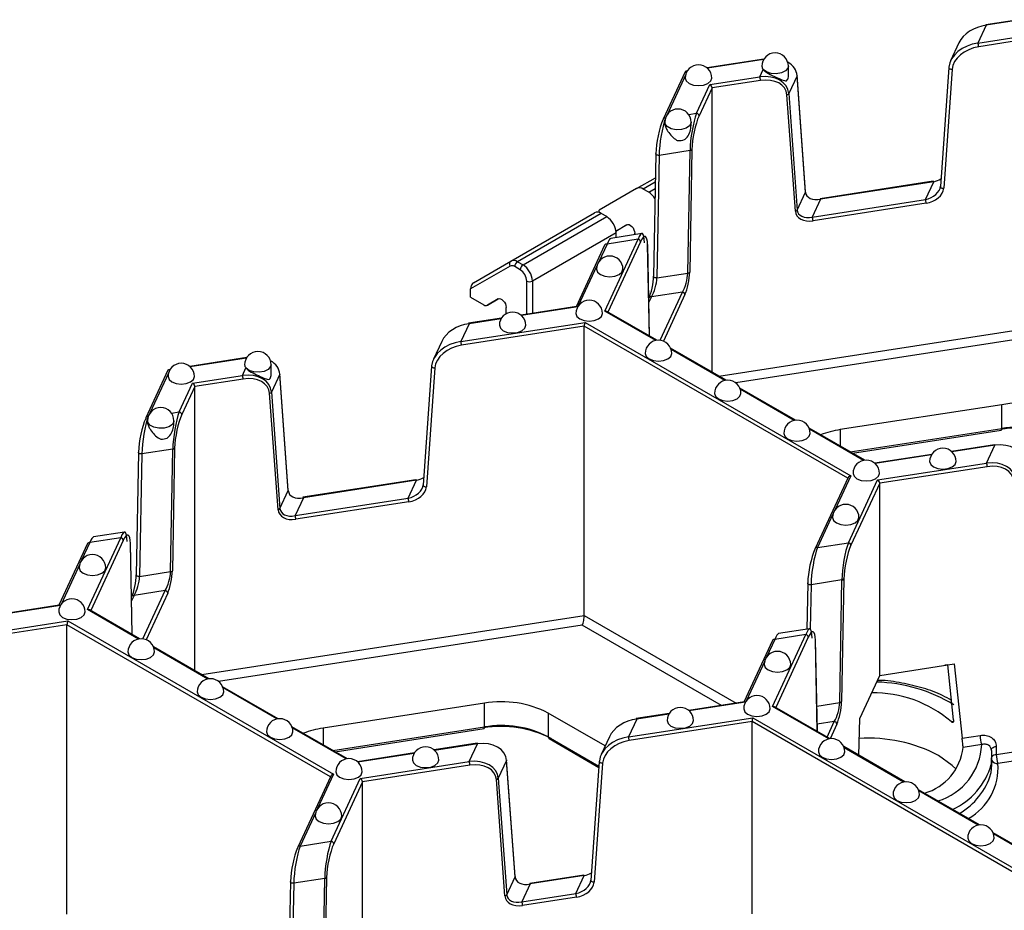
# Model space of a CAD drawing. Units: millimetres. Extents: x -28 to 718, y -101 to 370.
# Drawn here: x 302 to 321, y 177 to 194 of the extents above; entities that cross this region are included whole.
import ezdxf

# ---------------------------------------------------------------- set-up
doc = ezdxf.new("R2010")
doc.units = ezdxf.units.MM

msp = doc.modelspace()

# ---------------------------------------------------------------- linework, layer by layer
at = {"color": 7, "linetype": 'Continuous', "lineweight": 25}
for p, q in [((320.596259, 193.117668), (322.947324, 193.48134)), ((320.75316, 193.455705), (320.596259, 193.117668)), ((321.365835, 193.560244), (320.745516, 193.464291)), ((322.932381, 193.408319), (320.6092, 193.04896)), ((320.236487, 193.121897), (320.079586, 192.78386)), ((316.549647, 192.815258), (315.472509, 192.648642)), ((315.059142, 192.576203), (314.642568, 191.678708)), ((315.100758, 192.591138), (315.073367, 192.586901)), ((316.469069, 192.479259), (316.534372, 192.61995)), ((317.010698, 192.477851), (317.010698, 192.681253)), ((317.336449, 190.307548), (317.177061, 192.509397)), ((320.045162, 192.654628), (319.885774, 190.40347)), ((320.107978, 192.623216), (319.94859, 190.372057)), ((320.046807, 192.660694), (320.045162, 192.654628)), ((315.273483, 191.789061), (315.52614, 192.333403)), ((315.52614, 192.333403), (316.469069, 192.479259)), ((316.48201, 192.410551), (315.566965, 192.269008)), ((317.175422, 192.500463), (317.018521, 192.162426)), ((317.33481, 190.298614), (317.175422, 192.500463)), ((315.566965, 192.269008), (315.321779, 191.740763)), ((315.566965, 186.894646), (315.566965, 192.269008)), ((317.14262, 189.938019), (316.983232, 192.139869)), ((317.018521, 192.162426), (317.177909, 189.960576)), ((314.673581, 191.620707), (314.673581, 191.607076)), ((315.173581, 191.563003), (315.173581, 191.620707)), ((314.503628, 191.021016), (314.46092, 188.702499)), ((314.503628, 191.021016), (314.505323, 191.027566)), ((315.152104, 191.084966), (314.566542, 190.994389)), ((315.109396, 188.766449), (315.152104, 191.084966)), ((315.187477, 191.103201), (315.144769, 188.784685)), ((314.566542, 190.994389), (314.523835, 188.675872)), ((314.142207, 190.367674), (314.495348, 190.571538)), ((319.750759, 190.503559), (317.613084, 190.172895)), ((319.758402, 190.494974), (317.620728, 190.16431)), ((319.601501, 190.156936), (319.758402, 190.494974)), ((314.142207, 190.367674), (313.433844, 189.958612)), ((314.370761, 190.295523), (314.267207, 190.355303)), ((317.177909, 189.960576), (317.33481, 190.298614)), ((317.620728, 190.16431), (317.463827, 189.826273)), ((317.463827, 189.826273), (319.601501, 190.156936)), ((319.614442, 190.088228), (317.476768, 189.757565)), ((311.764561, 188.995088), (313.346712, 189.908445)), ((313.433844, 189.913196), (313.433844, 189.958612)), ((313.471712, 189.896073), (311.889561, 188.982717)), ((311.993114, 188.922937), (313.575266, 189.836293)), ((313.575266, 189.836293), (313.471712, 189.896073)), ((313.752042, 189.530107), (312.169891, 188.616751)), ((313.749847, 189.563446), (313.752042, 189.564982)), ((313.749856, 189.563378), (313.959409, 189.68435)), ((313.752042, 189.564982), (313.956164, 189.682819)), ((313.752042, 189.564982), (313.954707, 189.682016)), ((313.752042, 189.43988), (313.752042, 189.530107)), ((313.537639, 188.049244), (314.167605, 189.406485)), ((314.167605, 189.406485), (313.582044, 189.315909)), ((314.239394, 189.515266), (313.653832, 189.424689)), ((314.105596, 189.494569), (314.105596, 189.522737)), ((313.536691, 189.296132), (312.996441, 188.132181)), ((314.386546, 187.576087), (314.351897, 189.307795)), ((311.056198, 188.586026), (311.764561, 188.995088)), ((311.889561, 188.982717), (311.993114, 188.922937)), ((311.749028, 188.899521), (311.003165, 188.468803)), ((311.940081, 188.831081), (311.836528, 188.890861)), ((314.523835, 188.675872), (315.109396, 188.766449)), ((311.003165, 188.310448), (311.003165, 188.468803)), ((311.003165, 188.310448), (311.254716, 188.165231)), ((311.317211, 188.159042), (311.528729, 188.281149)), ((311.321363, 188.16178), (311.525484, 188.279617)), ((311.524028, 188.278815), (311.321363, 188.16178)), ((314.376024, 188.297588), (314.372272, 188.289504)), ((315.006938, 188.407941), (314.421377, 188.317364)), ((311.674916, 187.998573), (311.674916, 188.119536)), ((313.006416, 188.133724), (311.956669, 187.971345)), ((314.525036, 187.496139), (313.57707, 188.043388)), ((311.584919, 187.913841), (310.9646, 187.817888)), ((310.815343, 187.471265), (313.166408, 187.834937)), ((310.972244, 187.809303), (310.815343, 187.471265)), ((313.151465, 187.761916), (310.828284, 187.402558)), ((313.151465, 182.291093), (313.151465, 187.761916)), ((313.166408, 187.834937), (318.190844, 184.934392)), ((310.455571, 187.475495), (310.29867, 187.137457)), ((315.834728, 186.74007), (314.78429, 187.346474)), ((306.768731, 187.168855), (305.691593, 187.002239)), ((305.278227, 186.9298), (304.861652, 186.032305)), ((305.319842, 186.944736), (305.292451, 186.940499)), ((306.688153, 186.832856), (306.753456, 186.973548)), ((307.229782, 186.831449), (307.229782, 187.03485)), ((310.264246, 187.008226), (310.104858, 184.757067)), ((310.327062, 186.976814), (310.167674, 184.725655)), ((310.265891, 187.014292), (310.264246, 187.008226)), ((305.745224, 186.687), (306.688153, 186.832856)), ((306.701094, 186.764148), (305.786049, 186.622606)), ((307.394506, 186.854061), (307.237605, 186.516023)), ((307.553894, 184.652211), (307.394506, 186.854061)), ((307.555533, 184.661145), (307.396146, 186.862995)), ((305.492567, 186.142659), (305.745224, 186.687)), ((305.786049, 186.622606), (305.540863, 186.094361)), ((305.786049, 181.248244), (305.786049, 186.622606)), ((317.144419, 185.984001), (316.093982, 186.590406)), ((307.361704, 184.291617), (307.202316, 186.493466)), ((307.237605, 186.516023), (307.396993, 184.314174)), ((321.044991, 186.278385), (317.992399, 185.806199)), ((321.044991, 185.829288), (321.044991, 186.278385)), ((304.892665, 185.974305), (304.892665, 185.960673)), ((305.392665, 185.9166), (305.392665, 185.974305)), ((318.454111, 185.227932), (317.403673, 185.834337)), ((318.222517, 185.361629), (321.037045, 185.796991)), ((305.371188, 185.438564), (304.785626, 185.347987)), ((305.32848, 183.120047), (305.371188, 185.438564)), ((305.406561, 185.456799), (305.363853, 183.138282)), ((320.906263, 185.521075), (320.093213, 185.395309)), ((320.757005, 185.174452), (320.913906, 185.512489)), ((304.722712, 185.374613), (304.680004, 183.056097)), ((304.722712, 185.374613), (304.724407, 185.381163)), ((304.785626, 185.347987), (304.742919, 183.02947)), ((319.721462, 185.337805), (318.644324, 185.171189)), ((318.697955, 184.85595), (320.757005, 185.174452)), ((320.769946, 185.105744), (318.73878, 184.791556)), ((318.138475, 184.8995), (317.51532, 183.556933)), ((309.969843, 184.857156), (307.832168, 184.526493)), ((309.977486, 184.848571), (307.839812, 184.517907)), ((309.820585, 184.510534), (309.977486, 184.848571)), ((318.146234, 183.667286), (318.697955, 184.85595)), ((318.73878, 184.791556), (318.194531, 183.618988)), ((318.73878, 181.157949), (318.73878, 184.791556)), ((307.396993, 184.314174), (307.553894, 184.652211)), ((307.839812, 184.517907), (307.682911, 184.17987)), ((307.682911, 184.17987), (309.820585, 184.510534)), ((309.833526, 184.441826), (307.695852, 184.111162)), ((303.756723, 182.402842), (304.38669, 183.760083)), ((304.38669, 183.760083), (303.801128, 183.669506)), ((304.458478, 183.868863), (303.872916, 183.778286)), ((303.755775, 183.649729), (303.215525, 182.485778)), ((304.60563, 181.929685), (304.570982, 183.661392)), ((317.560673, 183.576709), (318.146234, 183.667286)), ((304.742919, 183.02947), (305.32848, 183.120047)), ((317.376379, 182.899241), (317.360374, 182.03036)), ((317.376379, 182.899241), (317.378075, 182.905791)), ((318.024856, 182.963191), (317.439294, 182.872614)), ((317.982148, 180.644674), (318.024856, 182.963191)), ((318.060229, 182.981426), (318.017521, 180.662909)), ((304.595108, 182.651185), (304.591356, 182.643101)), ((305.226022, 182.761538), (304.640461, 182.670961)), ((303.2255, 182.487321), (302.175754, 182.324943)), ((304.74412, 181.849736), (303.796154, 182.396985)), ((301.034427, 181.824863), (303.385492, 182.188535)), ((303.37055, 182.115513), (301.047368, 181.756155)), ((303.37055, 176.64469), (303.37055, 182.115513)), ((303.385492, 182.188535), (308.409928, 179.28799)), ((316.709455, 180.571792), (317.339626, 181.929475)), ((317.339626, 181.929475), (316.754065, 181.838898)), ((317.411414, 182.038255), (316.825853, 181.947678)), ((316.708712, 181.819121), (316.168257, 180.654728)), ((317.558578, 180.09851), (317.523918, 181.830784)), ((306.053812, 181.093667), (305.003374, 181.700072)), ((318.73878, 181.157949), (320.146369, 181.37568)), ((320.024417, 181.355241), (319.970862, 181.348532)), ((320.134934, 180.318497), (320.023903, 181.356737)), ((320.146369, 181.37568), (320.296696, 179.969987)), ((318.361618, 180.345365), (318.73878, 181.157949)), ((307.363503, 180.337598), (306.313066, 180.944003)), ((311.264076, 180.631983), (308.211483, 180.159796)), ((311.264076, 180.182885), (311.264076, 180.631983)), ((316.178231, 180.656271), (315.128485, 180.493893)), ((313.54625, 179.824766), (312.471483, 180.445216)), ((312.471483, 180.445216), (312.471483, 179.996119)), ((314.756734, 180.436389), (314.13565, 180.340317)), ((317.798914, 179.959767), (316.748885, 180.565935)), ((313.986393, 179.993694), (316.338224, 180.357484)), ((314.143294, 180.331732), (313.986393, 179.993694)), ((316.323281, 180.284463), (313.999334, 179.924987)), ((316.323281, 176.650857), (316.323281, 180.284463)), ((316.338224, 180.357484), (321.770908, 177.221263)), ((318.343023, 179.645659), (318.361618, 180.345365)), ((308.673195, 179.58153), (307.622758, 180.187934)), ((308.441601, 179.715226), (311.256129, 180.150588)), ((320.942056, 179.661543), (323.900921, 180.119231)), ((311.125347, 179.874672), (310.312297, 179.748906)), ((310.976089, 179.528049), (311.13299, 179.866087)), ((312.487019, 179.961781), (313.427385, 179.418919)), ((313.626621, 179.997924), (313.469721, 179.659886)), ((320.296696, 179.969987), (320.634778, 180.022283)), ((320.66713, 179.850513), (320.314493, 179.795966)), ((323.933273, 179.947462), (320.974408, 179.489773)), ((309.940546, 179.691403), (308.863408, 179.524787)), ((319.210667, 179.144779), (318.058168, 179.810103)), ((320.849869, 179.738752), (320.845189, 179.475497)), ((320.942056, 179.814645), (320.942056, 179.661543)), ((308.917039, 179.209548), (310.976089, 179.528049)), ((311.682442, 179.549254), (311.525541, 179.211217)), ((311.84183, 177.347404), (311.682442, 179.549254)), ((311.843469, 177.356338), (311.684081, 179.558188)), ((313.435296, 179.530655), (313.275908, 177.279496)), ((313.498112, 179.499243), (313.338724, 177.248084)), ((313.435296, 179.530655), (313.436941, 179.536721)), ((320.858625, 179.46803), (320.858625, 179.621131)), ((310.98903, 179.459341), (308.957864, 179.145153)), ((308.357559, 179.253097), (307.734404, 177.91053)), ((308.365319, 178.020883), (308.917039, 179.209548)), ((308.957864, 179.145153), (308.413615, 177.972586)), ((308.957864, 175.511546), (308.957864, 179.145153)), ((311.64964, 176.98681), (311.490252, 179.188659)), ((311.525541, 179.211217), (311.684929, 177.009367)), ((320.622421, 178.329791), (319.469921, 178.995115)), ((322.034174, 177.514803), (320.881675, 178.180127)), ((307.779757, 177.930307), (308.365319, 178.020883)), ((307.595464, 177.252838), (307.579459, 176.383957)), ((307.595464, 177.252838), (307.597159, 177.259388)), ((308.24394, 177.316788), (307.658378, 177.226211)), ((308.201232, 174.998272), (308.24394, 177.316788)), ((308.279313, 177.335024), (308.236605, 175.016507)), ((311.684929, 177.009367), (311.84183, 177.347404)), ((313.140893, 177.379585), (312.120104, 177.221686)), ((313.148536, 177.371), (312.127747, 177.2131)), ((312.991636, 177.032963), (313.148536, 177.371)), ((312.127747, 177.2131), (311.970847, 176.875063)), ((311.970847, 176.875063), (312.991636, 177.032963)), ((313.004577, 176.964255), (311.983788, 176.806355))]:
    msp.add_line(p, q, dxfattribs=at)
at = {"color": 8, "linetype": 'Continuous', "lineweight": 25}
for p, q in [((321.359372, 193.549477), (320.75316, 193.455705)), ((316.543184, 192.80449), (315.481923, 192.640331)), ((315.070672, 192.523108), (314.717538, 191.762292)), ((315.126764, 191.766366), (315.273483, 191.789061)), ((314.493774, 190.486097), (314.267207, 190.355303)), ((314.370761, 190.295523), (314.491548, 190.365252)), ((314.215902, 189.358188), (313.599598, 188.030382)), ((313.582044, 189.315909), (313.427044, 188.981966)), ((314.384661, 187.577175), (314.350204, 189.299324)), ((313.39195, 188.906357), (313.038815, 188.14554)), ((312.063825, 187.98792), (312.063825, 188.616751)), ((312.169891, 188.616751), (312.169891, 188.004327)), ((314.421377, 188.317364), (314.373767, 188.21479)), ((314.583741, 187.496177), (315.006938, 188.407941)), ((315.055234, 188.359643), (314.647019, 187.480157)), ((313.027344, 188.127194), (311.966084, 187.963034)), ((314.502289, 187.492364), (313.537639, 188.049244)), ((311.578456, 187.903074), (310.972244, 187.809303)), ((315.698748, 186.818569), (322.932381, 187.937495)), ((318.132427, 184.886468), (313.151465, 187.761916)), ((322.895024, 187.754942), (316.015584, 186.690805)), ((315.811981, 186.736295), (314.792396, 187.324888)), ((306.762268, 187.158088), (305.701007, 186.993928)), ((305.289756, 186.876706), (304.936622, 186.115889)), ((317.121673, 185.980226), (316.102088, 186.56882)), ((305.345848, 186.119964), (305.492567, 186.142659)), ((318.431364, 185.224157), (317.411779, 185.812751)), ((317.992399, 185.806199), (317.992399, 185.494473)), ((318.180072, 185.386131), (321.044991, 185.829288)), ((320.913906, 185.512489), (320.102627, 185.386998)), ((319.714999, 185.327038), (318.653739, 185.162878)), ((318.190844, 184.934392), (317.889353, 184.284839)), ((317.854259, 184.20923), (317.560673, 183.576709)), ((303.801128, 183.669506), (303.646128, 183.335563)), ((304.434986, 183.711785), (303.818683, 182.38398)), ((304.603745, 181.930773), (304.569288, 183.652922)), ((303.611034, 183.259954), (303.257899, 182.499138)), ((317.439294, 182.872614), (317.423877, 182.035645)), ((304.640461, 182.670961), (304.592851, 182.568387)), ((304.802825, 181.849774), (305.226022, 182.761538)), ((305.274318, 182.713241), (304.866103, 181.833755)), ((303.246429, 182.480791), (302.185168, 182.316631)), ((304.721374, 181.845961), (303.756723, 182.402842)), ((305.917832, 181.172167), (313.151465, 182.291093)), ((313.151465, 182.291093), (316.024546, 180.632499)), ((308.351511, 179.240066), (303.37055, 182.115513)), ((313.114108, 182.10854), (306.234668, 181.044402)), ((315.745684, 180.589363), (313.114108, 182.10854)), ((316.754065, 181.838898), (316.598859, 181.504513)), ((317.387922, 181.881177), (316.771414, 180.55293)), ((317.556693, 180.099598), (317.522224, 181.822313)), ((306.031065, 181.089892), (305.01148, 181.678486)), ((316.563765, 181.428904), (316.210631, 180.668088)), ((307.340757, 180.333823), (306.321172, 180.922417)), ((316.19916, 180.649741), (315.137899, 180.485581)), ((317.548991, 180.577672), (317.982148, 180.644674)), ((314.750271, 180.425621), (314.143294, 180.331732)), ((317.776167, 179.955992), (316.709455, 180.571792)), ((321.71249, 177.173339), (316.323281, 180.284463)), ((317.87969, 180.286166), (317.555826, 180.236069)), ((317.743137, 179.991966), (317.87969, 180.286166)), ((317.927986, 180.237868), (317.798907, 179.959771)), ((320.088027, 180.283881), (320.135474, 180.29122)), ((308.650448, 179.577755), (307.630863, 180.166348)), ((308.211483, 180.159796), (308.211483, 179.84807)), ((308.399156, 179.739729), (311.264076, 180.182885)), ((311.13299, 179.866087), (310.321711, 179.740595)), ((312.471483, 179.996119), (313.42911, 179.443292)), ((309.934083, 179.680635), (308.872823, 179.516475)), ((319.187921, 179.141004), (318.066274, 179.788517)), ((308.409928, 179.28799), (308.108437, 178.638437)), ((320.599674, 178.326016), (319.478027, 178.973529)), ((308.073343, 178.562828), (307.779757, 177.930307)), ((322.011428, 177.511028), (320.889781, 178.158541)), ((307.658378, 177.226211), (307.642961, 176.389242))]:
    msp.add_line(p, q, dxfattribs=at)
at = {"color": 8, "linetype": 'Continuous', "lineweight": 25, "flags": 128}
for points in [[(320.75316, 193.455705), (320.750635, 193.46036), (320.748207, 193.463267), (320.74597, 193.464315), (320.745516, 193.464291)], [(317.010698, 192.681253), (317.00218, 192.643899), (316.956863, 192.591784), (316.879522, 192.554274), (316.782782, 192.537495), (316.682436, 192.544185), (316.594868, 192.573252), (316.534372, 192.61995)], [(320.045162, 192.654628), (320.045122, 192.653473), (320.046837, 192.64609), (320.051833, 192.639048), (320.059772, 192.632826), (320.070112, 192.627849), (320.08215, 192.624454), (320.095065, 192.622874), (320.107978, 192.623216)], [(315.173581, 191.620707), (315.172604, 191.607959), (315.143538, 191.552112), (315.078562, 191.507464), (314.988286, 191.481303), (314.887445, 191.477901), (314.792504, 191.497813), (314.718963, 191.537788), (314.678826, 191.5913), (314.673581, 191.620707)], [(314.566542, 190.994389), (314.553607, 190.993663), (314.540673, 190.994736), (314.528621, 190.997536), (314.51827, 191.001872), (314.510327, 191.00745), (314.505332, 191.013888), (314.503625, 191.020749), (314.503628, 191.021016)], [(319.758402, 190.494974), (319.755877, 190.499628), (319.75345, 190.502535), (319.751212, 190.503583), (319.750759, 190.503559)], [(317.33481, 190.298614), (317.336494, 190.306327), (317.336449, 190.307548)], [(319.885774, 190.40347), (319.885735, 190.402314), (319.887449, 190.394931), (319.892446, 190.387889), (319.900384, 190.381667), (319.910725, 190.37669), (319.922762, 190.373295), (319.935677, 190.371715), (319.94859, 190.372057)], [(317.620728, 190.16431), (317.618203, 190.168965), (317.615775, 190.171872), (317.613538, 190.172919), (317.613084, 190.172895)], [(314.350204, 189.299324), (314.351901, 189.307417), (314.351897, 189.307795)], [(314.523835, 188.675872), (314.5109, 188.675146), (314.497965, 188.676219), (314.485913, 188.679019), (314.475562, 188.683356), (314.467619, 188.688933), (314.462624, 188.695371), (314.460917, 188.702232), (314.46092, 188.702499)], [(310.972244, 187.809303), (310.969719, 187.813958), (310.967291, 187.816865), (310.965054, 187.817912), (310.9646, 187.817888)], [(307.229782, 187.03485), (307.221264, 186.997497), (307.175947, 186.945381), (307.098606, 186.907872), (307.001866, 186.891092), (306.90152, 186.897782), (306.813952, 186.926849), (306.753456, 186.973548)], [(310.264246, 187.008226), (310.264206, 187.00707), (310.265921, 186.999687), (310.270917, 186.992645), (310.278856, 186.986423), (310.289196, 186.981446), (310.301234, 186.978052), (310.314149, 186.976472), (310.327062, 186.976814)], [(305.392665, 185.974305), (305.391688, 185.961556), (305.362622, 185.90571), (305.297647, 185.861061), (305.20737, 185.834901), (305.106529, 185.831499), (305.011589, 185.85141), (304.938047, 185.891386), (304.89791, 185.944898), (304.892665, 185.974305)], [(304.785626, 185.347987), (304.772691, 185.34726), (304.759757, 185.348333), (304.747705, 185.351133), (304.737354, 185.35547), (304.729411, 185.361047), (304.724416, 185.367486), (304.722709, 185.374347), (304.722712, 185.374613)], [(309.977486, 184.848571), (309.974962, 184.853226), (309.972534, 184.856133), (309.970297, 184.85718), (309.969843, 184.857156)], [(310.104858, 184.757067), (310.104819, 184.755911), (310.106533, 184.748528), (310.11153, 184.741486), (310.119468, 184.735264), (310.129809, 184.730287), (310.141846, 184.726893), (310.154761, 184.725313), (310.167674, 184.725655)], [(307.553894, 184.652211), (307.555578, 184.659924), (307.555533, 184.661145)], [(307.839812, 184.517907), (307.837287, 184.522562), (307.834859, 184.525469), (307.832622, 184.526517), (307.832168, 184.526493)], [(304.569288, 183.652922), (304.570985, 183.661014), (304.570982, 183.661392)], [(304.742919, 183.02947), (304.729984, 183.028743), (304.717049, 183.029816), (304.704997, 183.032617), (304.694647, 183.036953), (304.686703, 183.04253), (304.681708, 183.048969), (304.680002, 183.05583), (304.680004, 183.056097)], [(317.439294, 182.872614), (317.426359, 182.871887), (317.413425, 182.872961), (317.401372, 182.875761), (317.391022, 182.880097), (317.383079, 182.885674), (317.378084, 182.892113), (317.376377, 182.898974), (317.376379, 182.899241)], [(317.522224, 181.822313), (317.523922, 181.830406), (317.523918, 181.830784)], [(314.143294, 180.331732), (314.140769, 180.336387), (314.138341, 180.339294), (314.136104, 180.340341), (314.13565, 180.340317)], [(320.849408, 179.744942), (320.849897, 179.751318), (320.853701, 179.763691), (320.861165, 179.775495), (320.872064, 179.786373), (320.886066, 179.795994), (320.902746, 179.804067), (320.921601, 179.810348), (320.942056, 179.814645)], [(313.498112, 179.499243), (313.485199, 179.498901), (313.472284, 179.500481), (313.460246, 179.503875), (313.449906, 179.508852), (313.441967, 179.515074), (313.436971, 179.522116), (313.435256, 179.529499), (313.435296, 179.530655)], [(307.658378, 177.226211), (307.645443, 177.225485), (307.632509, 177.226558), (307.620456, 177.229358), (307.610106, 177.233695), (307.602163, 177.239272), (307.597168, 177.24571), (307.595461, 177.252571), (307.595464, 177.252838)], [(311.843469, 177.356338), (311.843514, 177.355117), (311.84183, 177.347404)], [(313.140893, 177.379585), (313.141347, 177.379609), (313.143584, 177.378562), (313.146012, 177.375655), (313.148536, 177.371)], [(313.338724, 177.248084), (313.325811, 177.247742), (313.312896, 177.249322), (313.300859, 177.252716), (313.290519, 177.257693), (313.28258, 177.263915), (313.277583, 177.270957), (313.275869, 177.27834), (313.275908, 177.279496)], [(312.120104, 177.221686), (312.120558, 177.22171), (312.122795, 177.220662), (312.125223, 177.217755), (312.127747, 177.2131)]]:
    msp.add_lwpolyline(points, dxfattribs=at)
at = {"color": 7, "linetype": 'Continuous', "lineweight": 25, "flags": 128}
for points in [[(317.175422, 192.500463), (317.177107, 192.508177), (317.177061, 192.509397)], [(315.061809, 192.457133), (315.08084, 192.401904), (315.135033, 192.355082), (315.216139, 192.323797), (315.311809, 192.312811), (315.40748, 192.323797), (315.488586, 192.355082), (315.542779, 192.401904), (315.561809, 192.457133), (315.561809, 192.457133)], [(314.642568, 191.678708), (314.640553, 191.672949), (314.639625, 191.665128)], [(313.954707, 189.682016), (313.975541, 189.687832), (313.999964, 189.683824), (314.025871, 189.670338), (314.051032, 189.648534), (314.07328, 189.620292), (314.0907, 189.588042), (314.10179, 189.554563), (314.105596, 189.522737)], [(313.383087, 188.840381), (313.402117, 188.785152), (313.456311, 188.73833), (313.537416, 188.707045), (313.633087, 188.69606), (313.728758, 188.707045), (313.809864, 188.73833), (313.864057, 188.785152), (313.883087, 188.840381), (313.883087, 188.840381)], [(311.524028, 188.278815), (311.544862, 188.28463), (311.569284, 188.280622), (311.595191, 188.267136), (311.620352, 188.245333), (311.642601, 188.21709), (311.66002, 188.184841), (311.67111, 188.151362), (311.674916, 188.119536)], [(312.994859, 188.003956), (313.013889, 187.948726), (313.068082, 187.901905), (313.149188, 187.87062), (313.244859, 187.859634), (313.34053, 187.87062), (313.421635, 187.901905), (313.475829, 187.948726), (313.494859, 188.003956), (313.494859, 188.003956)], [(311.54597, 187.779836), (311.565, 187.724607), (311.619193, 187.677785), (311.700299, 187.6465), (311.79597, 187.635514), (311.891641, 187.6465), (311.972747, 187.677785), (312.02694, 187.724607), (312.04597, 187.779836), (312.04597, 187.779836)], [(314.30455, 187.247887), (314.32358, 187.192657), (314.377774, 187.145836), (314.458879, 187.114551), (314.55455, 187.103565), (314.650221, 187.114551), (314.731327, 187.145836), (314.78552, 187.192657), (314.80455, 187.247887), (314.80455, 187.247887)], [(305.280894, 186.810731), (305.299924, 186.755501), (305.354117, 186.70868), (305.435223, 186.677394), (305.530894, 186.666409), (305.626564, 186.677394), (305.70767, 186.70868), (305.761863, 186.755501), (305.780894, 186.810731), (305.780894, 186.810731)], [(307.394506, 186.854061), (307.396191, 186.861774), (307.396146, 186.862995)], [(315.614242, 186.491818), (315.633272, 186.436589), (315.687465, 186.389767), (315.768571, 186.358482), (315.864242, 186.347496), (315.959913, 186.358482), (316.041018, 186.389767), (316.095212, 186.436589), (316.114242, 186.491818), (316.114242, 186.491818)], [(304.861652, 186.032305), (304.859637, 186.026547), (304.858709, 186.018725)], [(316.923933, 185.735749), (316.942963, 185.68052), (316.997157, 185.633698), (317.078262, 185.602413), (317.173933, 185.591427), (317.269604, 185.602413), (317.35071, 185.633698), (317.404903, 185.68052), (317.423933, 185.735749), (317.423933, 185.735749)], [(320.906263, 185.521075), (320.906716, 185.521098), (320.908954, 185.520051), (320.911381, 185.517144), (320.913906, 185.512489)], [(319.682514, 185.2038), (319.701544, 185.14857), (319.755737, 185.101749)], [(319.755737, 185.101749), (319.836843, 185.070464), (319.932514, 185.059478), (320.028184, 185.070464), (320.10929, 185.101749), (320.163483, 185.14857), (320.182514, 185.2038)], [(318.233625, 184.97968), (318.252655, 184.924451), (318.306848, 184.877629), (318.387954, 184.846344), (318.483625, 184.835359), (318.579296, 184.846344), (318.660402, 184.877629), (318.714595, 184.924451), (318.733625, 184.97968), (318.733625, 184.97968)], [(317.845396, 184.143255), (317.864426, 184.088025), (317.91862, 184.041204), (317.999725, 184.009919), (318.095396, 183.998933), (318.191067, 184.009919), (318.272173, 184.041204), (318.326366, 184.088025), (318.345396, 184.143255)], [(317.51532, 183.556933), (317.513305, 183.551174), (317.512377, 183.543353)], [(303.602171, 183.193979), (303.621201, 183.138749), (303.675395, 183.091928), (303.7565, 183.060643), (303.852171, 183.049657), (303.947842, 183.060643), (304.028948, 183.091928), (304.083141, 183.138749), (304.102171, 183.193979), (304.102171, 183.193979)], [(303.213943, 182.357553), (303.232973, 182.302324), (303.287166, 182.255502), (303.368272, 182.224217), (303.463943, 182.213231), (303.559614, 182.224217), (303.640719, 182.255502), (303.694913, 182.302324), (303.713943, 182.357553)], [(304.523634, 181.601484), (304.542664, 181.546255), (304.596858, 181.499433), (304.677963, 181.468148), (304.773634, 181.457162), (304.869305, 181.468148), (304.950411, 181.499433), (305.004604, 181.546255), (305.023634, 181.601484)], [(316.554903, 181.362929), (316.573933, 181.307699), (316.628126, 181.260878), (316.709232, 181.229593), (316.804903, 181.218607), (316.900574, 181.229593), (316.981679, 181.260878), (317.035873, 181.307699), (317.054903, 181.362929)], [(305.833326, 180.845416), (305.852356, 180.790186), (305.906549, 180.743365), (305.987655, 180.71208), (306.083326, 180.701094), (306.178997, 180.71208), (306.260103, 180.743365), (306.314296, 180.790186), (306.333326, 180.845416)], [(316.166674, 180.526503), (316.185704, 180.471274), (316.239897, 180.424452), (316.321003, 180.393167), (316.416674, 180.382181), (316.512345, 180.393167), (316.593451, 180.424452), (316.647644, 180.471274), (316.666674, 180.526503)], [(314.717785, 180.302384), (314.736815, 180.247154), (314.791009, 180.200333)], [(314.791009, 180.200333), (314.872114, 180.169048), (314.967785, 180.158062), (315.063456, 180.169048), (315.144562, 180.200333), (315.198755, 180.247154), (315.217785, 180.302384)], [(307.143017, 180.089347), (307.162048, 180.034117), (307.216241, 179.987296), (307.297347, 179.956011), (307.393017, 179.945025), (307.488688, 179.956011), (307.569794, 179.987296), (307.623987, 180.034117), (307.643017, 180.089347)], [(311.125347, 179.874672), (311.1258, 179.874696), (311.128038, 179.873648), (311.130465, 179.870741), (311.13299, 179.866087)], [(317.578428, 179.711515), (317.597458, 179.656286), (317.651651, 179.609464), (317.732757, 179.578179), (317.828428, 179.567193), (317.924099, 179.578179), (318.005204, 179.609464), (318.059398, 179.656286), (318.078428, 179.711515), (318.078428, 179.711515)], [(309.901598, 179.557398), (309.920628, 179.502168), (309.974821, 179.455347)], [(309.974821, 179.455347), (310.055927, 179.424061), (310.151598, 179.413076), (310.247269, 179.424061), (310.328374, 179.455347), (310.382568, 179.502168), (310.401598, 179.557398)], [(311.684081, 179.558188), (311.684127, 179.556967), (311.682442, 179.549254)], [(320.184223, 179.382075), (320.109539, 179.455579), (319.848115, 179.643328)], [(308.452709, 179.333278), (308.471739, 179.278048), (308.525932, 179.231227), (308.607038, 179.199942), (308.702709, 179.188956), (308.79838, 179.199942), (308.879486, 179.231227), (308.933679, 179.278048), (308.952709, 179.333278)], [(320.841089, 179.301726), (320.844857, 179.320616), (320.858625, 179.46803)], [(318.990181, 178.896527), (319.009211, 178.841298), (319.063405, 178.794476), (319.14451, 178.763191), (319.240181, 178.752205), (319.335852, 178.763191), (319.416958, 178.794476), (319.471151, 178.841298), (319.490181, 178.896527), (319.490181, 178.896527)], [(308.06448, 178.496852), (308.08351, 178.441623), (308.137704, 178.394801), (308.218809, 178.363516), (308.31448, 178.35253), (308.410151, 178.363516), (308.491257, 178.394801), (308.54545, 178.441623), (308.56448, 178.496852)], [(320.401935, 178.081539), (320.420965, 178.02631), (320.475158, 177.979488), (320.556264, 177.948203), (320.651935, 177.937217), (320.747606, 177.948203), (320.828712, 177.979488), (320.882905, 178.02631), (320.901935, 178.081539), (320.901935, 178.081539)], [(307.734404, 177.91053), (307.732389, 177.904772), (307.731461, 177.89695)]]:
    msp.add_lwpolyline(points, dxfattribs=at)
at = {"color": 7, "linetype": 'Continuous', "lineweight": 25}
for centre, radius, start, end in [((320.418461, 193.048608), 0.190739, 0.1058974, 21.2272036), ((316.760698, 192.681253), 0.25, 0, 180), ((315.311809, 192.457133), 0.25, 0, 180), ((316.606519, 192.683034), 0.095838, 181.0652301, 221.1656311), ((316.291271, 192.410198), 0.190739, 0.1058974, 21.2272036), ((316.907925, 192.481086), 0.102884, 312.917741, 357.2853361), ((316.977542, 192.187653), 0.048122, 276.7908252, 328.383382), ((314.923581, 191.620707), 0.25, 0, 180), ((315.267784, 191.735066), 0.054295, 6.0231348, 83.975202), ((314.925872, 191.671604), 0.399352, 269.896035, 287.6900428), ((315.150934, 191.130662), 0.045711, 271.4666939, 323.0766713), ((314.193979, 190.253087), 0.12574, 54.3818273, 114.3139522), ((314.182635, 189.992974), 0.356268, 30.9836789, 58.1266097), ((319.423703, 190.087876), 0.190739, 0.1058974, 21.2272036), ((313.398484, 189.793858), 0.12574, 54.3818273, 114.3139522), ((317.13693, 189.985803), 0.048122, 276.7908252, 328.383382), ((313.368238, 189.512642), 0.384201, 2.6054785, 57.3945217), ((317.286029, 189.757212), 0.190739, 0.1058974, 21.2272036), ((314.161907, 189.352491), 0.054295, 6.0231348, 83.975202), ((313.571946, 189.277176), 0.040028, 75.3870454, 151.7330091), ((311.80556, 188.939378), 0.06917, 126.3512434, 215.1850856), ((311.816332, 188.880501), 0.12574, 54.3818273, 114.3139522), ((311.951669, 188.885621), 0.11526, 122.6054783, 177.3945215), ((313.633087, 188.840381), 0.25, 0, 180), ((311.785268, 188.81931), 0.088018, 54.3818273, 114.3139522), ((312.055222, 188.825841), 0.11526, 122.6054783, 177.3945215), ((311.795162, 188.604525), 0.268941, 2.6054785, 57.3945217), ((311.786087, 188.599285), 0.384201, 2.6054785, 57.3945217), ((315.108226, 188.812145), 0.045711, 271.4666939, 323.0766713), ((312.116858, 188.719104), 0.115277, 242.6096722, 297.3903278), ((313.244859, 188.003956), 0.25, 0, 180), ((315.001239, 188.353946), 0.054295, 6.0231348, 83.975202), ((311.290631, 188.213561), 0.060214, 233.3840439, 300.6892152), ((311.79597, 187.779836), 0.25, 0, 180), ((314.55455, 187.247887), 0.25, 0, 180), ((310.637545, 187.402205), 0.190739, 0.1058974, 21.2272036), ((306.979782, 187.03485), 0.25, 0, 180), ((305.530894, 186.810731), 0.25, 0, 180), ((306.825603, 187.036632), 0.095838, 181.0652301, 221.1656311), ((306.510355, 186.763796), 0.190739, 0.1058974, 21.2272036), ((307.127009, 186.834683), 0.102884, 312.917741, 357.2853361), ((315.864242, 186.491818), 0.25, 0, 180), ((307.196626, 186.541251), 0.048122, 276.7908252, 328.383382), ((305.142665, 185.974305), 0.25, 0, 180), ((321.370637, 184.387412), 1.918809, 62.6428252, 99.771097), ((305.486868, 186.088664), 0.054295, 6.0231348, 83.975202), ((317.173933, 185.735749), 0.25, 0, 180), ((318.255042, 184.044544), 1.781126, 98.4797056, 110.8576873), ((321.370764, 183.805437), 2.033937, 62.6428252, 99.771097), ((321.370637, 183.938314), 1.918809, 62.6428252, 99.771097), ((305.144956, 186.025202), 0.399352, 269.896035, 287.6900428), ((305.370018, 185.484259), 0.045711, 271.4666939, 323.0766713), ((319.932514, 185.2038), 0.25, 0, 180), ((318.483625, 184.97968), 0.25, 0, 180), ((320.579207, 185.105391), 0.190739, 0.1058974, 21.2272036), ((309.642788, 184.441473), 0.190739, 0.1058974, 21.2272036), ((318.095396, 184.143255), 0.25, 0, 180), ((307.356014, 184.339401), 0.048122, 276.7908252, 328.383382), ((307.505113, 184.11081), 0.190739, 0.1058974, 21.2272036), ((304.380991, 183.706088), 0.054295, 6.0231348, 83.975202), ((303.79103, 183.630773), 0.040028, 75.3870454, 151.7330091), ((318.140536, 183.613291), 0.054295, 6.0231348, 83.975202), ((303.852171, 183.193979), 0.25, 0, 180), ((305.32731, 183.165743), 0.045711, 271.4666939, 323.0766713), ((318.023686, 183.008887), 0.045711, 271.4666939, 323.0766713), ((305.220323, 182.707543), 0.054295, 6.0231348, 83.975202), ((303.463943, 182.357553), 0.25, 0, 180), ((317.333927, 181.87548), 0.054295, 6.0231348, 83.975202), ((304.773634, 181.601484), 0.25, 0, 180), ((316.743966, 181.800165), 0.040028, 75.3870454, 151.7330091), ((316.804903, 181.362929), 0.25, 0, 180), ((306.083326, 180.845416), 0.25, 0, 180), ((318.608414, 178.55187), 2.277962, 49.4935699, 90.5528293), ((311.589721, 178.741009), 1.918809, 62.6428252, 99.771097), ((316.416674, 180.526503), 0.25, 0, 180), ((317.980978, 180.69037), 0.045711, 271.4666939, 323.0766713), ((314.967785, 180.302384), 0.25, 0, 180), ((307.393017, 180.089347), 0.25, 0, 180), ((317.873991, 180.232171), 0.054295, 6.0231348, 83.975202), ((308.474126, 178.398142), 1.781126, 98.4797056, 110.8576873), ((311.589848, 178.159034), 2.033937, 62.6428252, 99.771097), ((311.589721, 178.291912), 1.918809, 62.6428252, 99.771097), ((313.808595, 179.924634), 0.190739, 0.1058974, 21.2272036), ((317.828428, 179.711515), 0.25, 0, 180), ((318.520357, 177.12635), 2.845719, 62.1874229, 93.4668414), ((321.111625, 180.023164), 0.476848, 180.1058974, 201.2272036), ((310.151598, 179.557398), 0.25, 0, 180), ((319.302218, 179.907902), 1.018446, 286.0650658, 353.6899114), ((321.418903, 179.662424), 0.476848, 180.1058974, 201.2272036), ((308.702709, 179.333278), 0.25, 0, 180), ((310.798291, 179.458989), 0.190739, 0.1058974, 21.2272036), ((311.484562, 179.236444), 0.048122, 276.7908252, 328.383382), ((319.240181, 178.896527), 0.25, 0, 180), ((308.31448, 178.496852), 0.25, 0, 180), ((320.651935, 178.081539), 0.25, 0, 180), ((308.35962, 177.966889), 0.054295, 6.0231348, 83.975202), ((308.24277, 177.362484), 0.045711, 271.4666939, 323.0766713), ((311.64395, 177.034594), 0.048122, 276.7908252, 328.383382), ((311.793049, 176.806003), 0.190739, 0.1058974, 21.2272036), ((312.813838, 176.963902), 0.190739, 0.1058974, 21.2272036)]:
    msp.add_arc(centre, radius, start, end, dxfattribs=at)
at = {"color": 8, "linetype": 'Continuous', "lineweight": 25}
for centre, radius, start, end in [((314.677555, 191.659983), 0.039682, 77.6073314, 151.8439772), ((314.411278, 188.278631), 0.040028, 75.3870454, 151.7330091), ((304.896639, 186.01358), 0.039682, 77.6073314, 151.8439772), ((321.007796, 185.821313), 0.038041, 320.2541359, 12.1005858), ((317.550575, 183.537976), 0.040028, 75.3870454, 151.7330091), ((304.630362, 182.632229), 0.040028, 75.3870454, 151.7330091), ((318.600753, 178.085452), 2.947557, 58.55694, 88.453729), ((311.22688, 180.174911), 0.038041, 320.2541359, 12.1005858), ((312.508233, 179.992062), 0.036973, 173.7011525, 234.9866671), ((319.495901, 179.90401), 1.172451, 286.9674549, 357.3847777), ((320.951378, 179.540115), 0.121785, 94.3899768, 139.606651), ((319.581396, 179.821156), 1.310211, 293.9484659, 344.7031823), ((319.8684, 179.414056), 1.108597, 299.5391913, 3.9163352), ((320.960106, 179.605084), 0.116194, 209.1470301, 277.0706739), ((319.598893, 179.671969), 1.296199, 299.8714139, 343.4030489), ((307.769659, 177.891574), 0.040028, 75.3870454, 151.7330091)]:
    msp.add_arc(centre, radius, start, end, dxfattribs=at)
at = {"color": 7, "linetype": 'Continuous', "lineweight": 25}
for centre, major_axis, ratio, start_param, end_param in [((320.75316, 193.047435), (0.539988, 0.147181), 0.717105671, 1.377773542, 2.597637993), ((320.596259, 192.709398), (0.539988, 0.147181), 0.717105671, 1.377773542, 2.896209991), ((320.6092, 192.681517), (0.490109, 0.155021), 0.697942689, 1.353522551, 2.871959), ((316.62597, 192.409026), (0.539988, 0.147181), 0.717105671, 6.142522399, 6.915826873), ((315.097479, 192.540036), (-0.032624, 0.043377), 0.565783956, 5.357334657, 6.577199109), ((316.469069, 192.070988), (0.539988, 0.147181), 0.717105671, 6.142522399, 7.660958849), ((315.52614, 192.292576), (-0.032624, 0.043377), 0.565783956, 3.78653833, 5.357334657), ((316.48201, 192.043107), (0.490109, 0.155021), 0.697942689, 6.118271409, 7.636707858), ((315.273483, 191.380791), (0.077206, 0.517083), 0.181547128, 0.688270915, 2.206707364), ((314.639625, 191.297685), (0.087517, 0.467549), 0.218402591, 0.708576874, 2.227013323), ((314.687921, 191.290214), (0.077206, 0.517083), 0.181547128, 0.688270915, 2.206707364), ((315.321779, 191.37332), (0.087517, 0.467549), 0.218402591, 0.708576874, 2.227013323), ((319.758402, 190.699109), (0.277255, 0.108289), 0.659684831, 4.460217468, 4.961739891), ((317.620728, 190.368445), (0.277255, 0.108289), 0.659684831, 2.941781018, 4.460217468), ((319.601501, 190.361071), (0.277255, 0.108289), 0.659684831, 4.460217468, 5.978653917), ((319.614442, 190.33319), (0.32674, 0.103347), 0.697942689, 4.495115204, 6.013551653), ((317.476768, 190.002527), (0.32674, 0.103347), 0.697942689, 2.976678755, 4.495115204), ((317.463827, 190.030408), (0.277255, 0.108289), 0.659684831, 2.941781018, 4.460217468), ((314.167605, 188.998215), (0.077206, 0.517083), 0.181547128, 5.453019773, 6.971456222), ((313.582044, 188.907638), (0.077206, 0.517083), 0.181547128, 0.056434066, 0.688270915), ((314.215902, 188.990744), (0.087517, 0.467549), 0.218402591, 5.473325732, 6.991762181), ((315.055234, 188.604605), (0.058345, 0.311699), 0.218402591, 3.850169528, 5.368605977), ((314.37308, 188.52897), (0.058345, 0.311699), 0.218402591, 3.850169528, 5.368605977), ((314.421377, 188.521499), (0.070465, 0.261892), 0.284748668, 3.898671136, 5.417107586), ((315.006938, 188.612076), (0.070465, 0.261892), 0.284748668, 3.898671136, 5.417107586), ((311.056198, 188.499419), (0.024376, 0.090988), 0.517638089, 0.477581698, 2.048378025), ((313.030528, 188.086859), (-0.032624, 0.043377), 0.565783956, 5.357334657, 5.989171506), ((313.537639, 188.008417), (0.054457, 0.017225), 0.697942689, 0.568205651, 1.353522551), ((310.972244, 187.401032), (0.539988, 0.147181), 0.717105671, 1.377773542, 2.597637993), ((313.166408, 187.79411), (0.009724, 0.05195), 0.218402591, 0.708576874, 2.279373201), ((310.815343, 187.062995), (0.539988, 0.147181), 0.717105671, 1.377773542, 2.896209991), ((310.828284, 187.035114), (0.490109, 0.155021), 0.697942689, 1.353522551, 2.871959), ((306.845054, 186.762623), (0.539988, 0.147181), 0.717105671, 6.142522399, 6.915826873), ((305.316563, 186.893634), (-0.032624, 0.043377), 0.565783956, 5.357334657, 6.577199109), ((306.688153, 186.424586), (0.539988, 0.147181), 0.717105671, 6.142522399, 7.660958849), ((306.701094, 186.396705), (0.490109, 0.155021), 0.697942689, 6.118271409, 7.636707858), ((305.745224, 186.646173), (-0.032624, 0.043377), 0.565783956, 3.78653833, 5.357334657), ((304.858709, 185.651282), (0.087517, 0.467549), 0.218402591, 0.708576874, 2.227013323), ((304.907005, 185.643811), (0.077206, 0.517083), 0.181547128, 0.688270915, 2.206707364), ((305.492567, 185.734388), (0.077206, 0.517083), 0.181547128, 0.688270915, 2.206707364), ((305.540863, 185.726918), (0.087517, 0.467549), 0.218402591, 0.708576874, 2.227013323), ((320.913906, 185.104219), (0.539988, 0.147181), 0.717105671, 6.142522399, 7.660958849), ((320.757005, 184.766181), (0.539988, 0.147181), 0.717105671, 6.142522399, 7.660958849), ((320.769946, 184.738301), (0.490109, 0.155021), 0.697942689, 6.118271409, 7.636707858), ((309.977486, 185.052706), (0.277255, 0.108289), 0.659684831, 4.460217468, 4.961739891), ((318.190844, 184.893565), (0.054457, 0.017225), 0.697942689, 1.353522551, 2.573387002), ((309.820585, 184.714669), (0.277255, 0.108289), 0.659684831, 4.460217468, 5.978653917), ((309.833526, 184.686788), (0.32674, 0.103347), 0.697942689, 4.495115204, 6.013551653), ((318.697955, 184.815123), (-0.032624, 0.043377), 0.565783956, 3.78653833, 5.357334657), ((307.839812, 184.722043), (0.277255, 0.108289), 0.659684831, 2.941781018, 4.460217468), ((307.695852, 184.356124), (0.32674, 0.103347), 0.697942689, 2.976678755, 4.495115204), ((307.682911, 184.384005), (0.277255, 0.108289), 0.659684831, 2.941781018, 4.460217468), ((303.801128, 183.261236), (0.077206, 0.517083), 0.181547128, 0.056434066, 0.688270915), ((304.38669, 183.351812), (0.077206, 0.517083), 0.181547128, 5.453019773, 6.971456222), ((304.434986, 183.344342), (0.087517, 0.467549), 0.218402591, 5.473325732, 6.991762181), ((317.560673, 183.168439), (0.077206, 0.517083), 0.181547128, 0.688270915, 2.206707364), ((318.146234, 183.259016), (0.077206, 0.517083), 0.181547128, 0.688270915, 2.206707364), ((318.194531, 183.251545), (0.087517, 0.467549), 0.218402591, 0.708576874, 2.227013323), ((317.512377, 183.175909), (0.087517, 0.467549), 0.218402591, 0.708576874, 2.227013323), ((304.592164, 182.882567), (0.058345, 0.311699), 0.218402591, 3.850169528, 5.368605977), ((304.640461, 182.875097), (0.070465, 0.261892), 0.284748668, 3.898671136, 5.417107586), ((305.226022, 182.965674), (0.070465, 0.261892), 0.284748668, 3.898671136, 5.417107586), ((305.274318, 182.958203), (0.058345, 0.311699), 0.218402591, 3.850169528, 5.368605977), ((303.249612, 182.440456), (-0.032624, 0.043377), 0.565783956, 5.357334657, 5.989171506), ((303.756723, 182.362015), (0.054457, 0.017225), 0.697942689, 0.568205651, 1.353522551), ((313.114108, 182.210607), (0.02431, 0.129875), 0.218402591, 3.850169528, 5.420965855), ((303.385492, 182.147708), (0.009724, 0.05195), 0.218402591, 0.708576874, 2.279373201), ((317.339626, 181.521204), (0.077206, 0.517083), 0.181547128, 5.453019773, 6.971456222), ((316.754065, 181.430627), (0.077206, 0.517083), 0.181547128, 0.056434066, 0.688270915), ((317.387922, 181.513734), (0.087517, 0.467549), 0.218402591, 5.473325732, 6.991762181), ((316.202344, 180.609406), (-0.032624, 0.043377), 0.565783956, 5.357334657, 5.989171506), ((317.87969, 180.490301), (0.070465, 0.261892), 0.284748668, 3.898671136, 5.417107586), ((317.927986, 180.48283), (0.058345, 0.311699), 0.218402591, 3.850169528, 5.368605977), ((316.709455, 180.530965), (0.054457, 0.017225), 0.697942689, 0.568205651, 1.353522551), ((314.143294, 179.923461), (0.539988, 0.147181), 0.717105671, 1.377773542, 2.597637993), ((316.338224, 180.316657), (0.009724, 0.05195), 0.218402591, 0.708576874, 2.279373201), ((311.13299, 179.457816), (0.539988, 0.147181), 0.717105671, 6.142522399, 7.660958849), ((313.986393, 179.585424), (0.539988, 0.147181), 0.717105671, 1.377773542, 2.896209991), ((313.999334, 179.557543), (0.490109, 0.155021), 0.697942689, 1.353522551, 2.871959), ((310.976089, 179.119779), (0.539988, 0.147181), 0.717105671, 6.142522399, 7.660958849), ((310.98903, 179.091898), (0.490109, 0.155021), 0.697942689, 6.118271409, 7.636707858), ((308.409928, 179.247162), (0.054457, 0.017225), 0.697942689, 1.353522551, 2.573387002), ((308.917039, 179.168721), (-0.032624, 0.043377), 0.565783956, 3.78653833, 5.357334657), ((308.365319, 177.612613), (0.077206, 0.517083), 0.181547128, 0.688270915, 2.206707364), ((307.731461, 177.529507), (0.087517, 0.467549), 0.218402591, 0.708576874, 2.227013323), ((307.779757, 177.522036), (0.077206, 0.517083), 0.181547128, 0.688270915, 2.206707364), ((308.413615, 177.605142), (0.087517, 0.467549), 0.218402591, 0.708576874, 2.227013323), ((312.127747, 177.417236), (0.277255, 0.108289), 0.659684831, 2.941781018, 4.460217468), ((312.991636, 177.237098), (0.277255, 0.108289), 0.659684831, 4.460217468, 5.978653917), ((313.004577, 177.209217), (0.32674, 0.103347), 0.697942689, 4.495115204, 6.013551653), ((313.148536, 177.575135), (0.277255, 0.108289), 0.659684831, 4.460217468, 4.961739891), ((311.983788, 177.051317), (0.32674, 0.103347), 0.697942689, 2.976678755, 4.495115204), ((311.970847, 177.079198), (0.277255, 0.108289), 0.659684831, 2.941781018, 4.460217468)]:
    msp.add_ellipse(centre, major_axis=major_axis, ratio=ratio, start_param=start_param, end_param=end_param, dxfattribs=at)
for points, knots in [([(316.534372, 192.61995), (316.556344, 192.592916), (316.592644, 192.567578), (316.679275, 192.518123), (316.727055, 192.495079), (316.815191, 192.45405), (316.85512, 192.436222), (316.90719, 192.416187), (316.923134, 192.410692), (316.952702, 192.403801), (316.966277, 192.402326), (316.977983, 192.405741)], [0, 0, 0, 0, 0.25, 0.25, 0.5, 0.5, 0.75, 0.75, 0.875, 0.875, 1, 1, 1, 1]), ([(314.674381, 191.607013), (314.674118, 191.605697), (314.670224, 191.586232), (314.684822, 191.538965), (314.719559, 191.461473), (314.783845, 191.374798), (314.855462, 191.307216), (314.906643, 191.278877), (314.924555, 191.272465), (314.925147, 191.272253)], [0, 0, 0, 0, 0.0121948703, 0.180375792, 0.3577102777, 0.6128537073, 0.8721793822, 0.9957733815, 1, 1, 1, 1]), ([(315.047222, 191.291136), (315.063783, 191.306538), (315.110589, 191.350067), (315.159743, 191.447269), (315.168591, 191.524463), (315.173017, 191.563069)], [0, 0, 0, 0, 0.214895606, 0.607357321, 1, 1, 1, 1]), ([(306.753456, 186.973548), (306.775428, 186.946514), (306.811728, 186.921176), (306.898359, 186.87172), (306.946139, 186.848676), (307.034275, 186.807647), (307.074205, 186.78982), (307.126274, 186.769784), (307.142218, 186.76429), (307.171786, 186.757399), (307.185361, 186.755924), (307.197068, 186.759338)], [0, 0, 0, 0, 0.25, 0.25, 0.5, 0.5, 0.75, 0.75, 0.875, 0.875, 1, 1, 1, 1]), ([(304.893465, 185.960611), (304.893202, 185.959295), (304.889308, 185.939829), (304.903906, 185.892563), (304.938644, 185.815071), (305.00293, 185.728395), (305.074546, 185.660813), (305.125727, 185.632475), (305.143639, 185.626063), (305.144231, 185.625851)], [0, 0, 0, 0, 0.0121948703, 0.180375792, 0.3577102777, 0.6128537073, 0.8721793822, 0.9957733815, 1, 1, 1, 1]), ([(305.266306, 185.644734), (305.282867, 185.660135), (305.329673, 185.703664), (305.378827, 185.800867), (305.387676, 185.878061), (305.392101, 185.916667)], [0, 0, 0, 0, 0.214895606, 0.607357321, 1, 1, 1, 1]), ([(320.09582, 180.684245), (320.041091, 180.716444), (319.88185, 180.810131), (319.564182, 180.924038), (319.160691, 181.018065), (318.8639, 181.063268), (318.70734, 181.063932), (318.695166, 181.063983)], [0, 0, 0, 0, 0.145365547, 0.422956202, 0.700102734, 0.976679827, 1, 1, 1, 1]), ([(320.134934, 180.318497), (320.137777, 180.291873), (320.13479, 180.272996), (320.11796, 180.26058), (320.104063, 180.267057), (320.088027, 180.283881)], [0, 0, 0, 0, 0.5, 0.5, 1, 1, 1, 1]), ([(320.314493, 179.795966), (320.31381, 179.815165), (320.310955, 179.844677), (320.303696, 179.909043), (320.29954, 179.943356), (320.296696, 179.969987)], [0, 0, 0, 0, 0.5, 0.5, 1, 1, 1, 1]), ([(320.634778, 180.022283), (320.675, 180.028504), (320.714447, 180.028148), (320.770038, 180.017832), (320.787635, 180.012825), (320.820969, 179.999693), (320.836826, 179.991456), (320.87957, 179.962904), (320.902682, 179.938039), (320.933762, 179.881146), (320.942056, 179.848664), (320.942056, 179.814645)], [0, 0, 0, 0, 0.25, 0.25, 0.375, 0.375, 0.5, 0.5, 0.75, 0.75, 1, 1, 1, 1]), ([(320.849869, 179.738752), (320.849869, 179.780195), (320.828959, 179.81595), (320.777646, 179.84647), (320.757421, 179.852917), (320.713672, 179.857688), (320.690585, 179.856053), (320.66713, 179.850513)], [0, 0, 0, 0, 0.5, 0.5, 0.75, 0.75, 1, 1, 1, 1])]:
    msp.add_open_spline(points, degree=3, knots=knots, dxfattribs=at)

doc.saveas('drawing.dxf')
